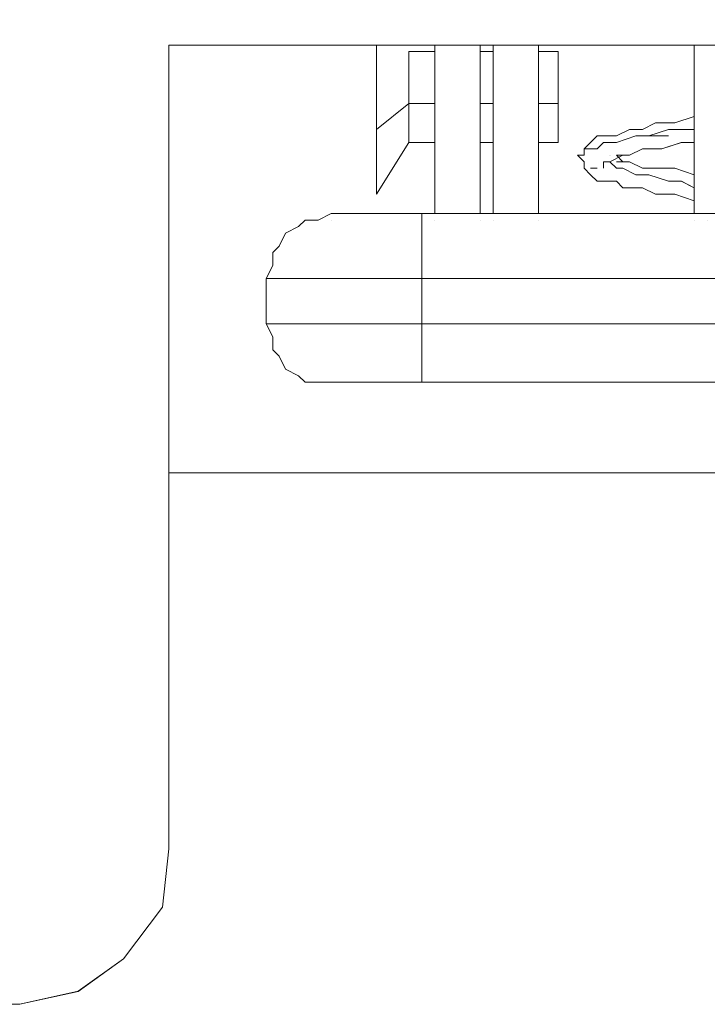
# Model space of a CAD drawing. Units: inches. Extents: x -4.1 to 13, y -11 to -0.1.
# Drawn here: x -2.7 to -2.6, y -9.7 to -9.5 of the extents above; entities that cross this region are included whole.
import ezdxf

# ---------------------------------------------------------------- set-up
doc = ezdxf.new("R2010")
doc.units = ezdxf.units.IN
doc.header["$MEASUREMENT"] = 0
doc.layers.add('Drawing', color=7, linetype='Continuous', lineweight=0)

# ---------------------------------------------------------------- blocks, each defined once
blk = doc.blocks.new('Block_5')
at = {"layer": 'Drawing', "color": 18, "lineweight": 5, "true_color": 0x000000}
for p, q in [((-2.67827, -9.61672), (-2.67827, -9.54591)), ((-2.67827, -9.54591), (-2.46014, -9.54591)), ((-2.67827, -9.54591), (-2.46014, -9.54591)), ((-2.67827, -9.68752), (-2.67827, -9.54591)), ((-2.67827, -9.68752), (-2.67827, -9.54591)), ((-2.67827, -9.54591), (-2.46015, -9.54591)), ((-2.64173, -9.54705), (-2.64173, -9.54591)), ((-2.64173, -9.54591), (-2.64173, -9.54705)), ((-2.64173, -9.54705), (-2.64173, -9.54591)), ((-2.64173, -9.54705), (-2.64173, -9.54591)), ((-2.64173, -9.54591), (-2.64173, -9.54705)), ((-2.64173, -9.54591), (-2.64173, -9.54705)), ((-2.64173, -9.54705), (-2.64173, -9.54591)), ((-2.64173, -9.54705), (-2.64173, -9.54591)), ((-2.63145, -9.5756), (-2.63145, -9.54591)), ((-2.63145, -9.54591), (-2.63145, -9.5756)), ((-2.63145, -9.54591), (-2.63145, -9.5756)), ((-2.63145, -9.5756), (-2.63145, -9.54591)), ((-2.62346, -9.54591), (-2.62346, -9.5756)), ((-2.62346, -9.5756), (-2.62346, -9.54591)), ((-2.62346, -9.5756), (-2.62346, -9.54591)), ((-2.62345, -9.54591), (-2.62345, -9.5756)), ((-2.62117, -9.5756), (-2.62117, -9.54591)), ((-2.62117, -9.54591), (-2.62117, -9.5756)), ((-2.62117, -9.54591), (-2.62117, -9.5756)), ((-2.62117, -9.5756), (-2.62117, -9.54591)), ((-2.61318, -9.54591), (-2.61318, -9.5756)), ((-2.61318, -9.5756), (-2.61318, -9.54591)), ((-2.61318, -9.5756), (-2.61318, -9.54591)), ((-2.61318, -9.54591), (-2.61318, -9.5756)), ((-2.58577, -9.5756), (-2.58577, -9.54591)), ((-2.58577, -9.5756), (-2.58577, -9.54591)), ((-2.64173, -9.54705), (-2.64173, -9.54934)), ((-2.64173, -9.54705), (-2.64173, -9.54934)), ((-2.64173, -9.54934), (-2.64173, -9.54705)), ((-2.64173, -9.54934), (-2.64173, -9.54705)), ((-2.64173, -9.54705), (-2.64173, -9.54934)), ((-2.64173, -9.54705), (-2.64173, -9.54934)), ((-2.63602, -9.54705), (-2.63602, -9.5482)), ((-2.63602, -9.54705), (-2.63602, -9.54705)), ((-2.63602, -9.5482), (-2.63602, -9.54705)), ((-2.63602, -9.54705), (-2.63602, -9.54705)), ((-2.63602, -9.54705), (-2.63145, -9.54705)), ((-2.63145, -9.54705), (-2.63602, -9.54705)), ((-2.63145, -9.54705), (-2.63602, -9.54705)), ((-2.63602, -9.54705), (-2.63145, -9.54705)), ((-2.63602, -9.54705), (-2.63602, -9.54705)), ((-2.63602, -9.54934), (-2.63602, -9.54819)), ((-2.63602, -9.5482), (-2.63602, -9.54934)), ((-2.62346, -9.54705), (-2.62117, -9.54705)), ((-2.62117, -9.54705), (-2.62346, -9.54705)), ((-2.62117, -9.54705), (-2.62346, -9.54705)), ((-2.62346, -9.54705), (-2.62117, -9.54705)), ((-2.61318, -9.54705), (-2.60975, -9.54705)), ((-2.60975, -9.54705), (-2.61318, -9.54705)), ((-2.61318, -9.54705), (-2.60975, -9.54705)), ((-2.60975, -9.54705), (-2.60975, -9.5482)), ((-2.60975, -9.54705), (-2.60975, -9.54705)), ((-2.60975, -9.54705), (-2.60975, -9.54705)), ((-2.60975, -9.54705), (-2.60975, -9.5482)), ((-2.60975, -9.54705), (-2.60975, -9.54705)), ((-2.60975, -9.54705), (-2.60975, -9.5482)), ((-2.60975, -9.54819), (-2.60975, -9.54705)), ((-2.60975, -9.5482), (-2.60975, -9.54934)), ((-2.60975, -9.5482), (-2.60975, -9.54934)), ((-2.64173, -9.54934), (-2.64173, -9.55162)), ((-2.64173, -9.54934), (-2.64173, -9.55162)), ((-2.64173, -9.55162), (-2.64173, -9.54934)), ((-2.64173, -9.55162), (-2.64173, -9.54934)), ((-2.64173, -9.54934), (-2.64173, -9.55162)), ((-2.64173, -9.54934), (-2.64173, -9.55162)), ((-2.63602, -9.54934), (-2.63602, -9.55048)), ((-2.63602, -9.55048), (-2.63602, -9.54934)), ((-2.60975, -9.54934), (-2.60975, -9.55048)), ((-2.60975, -9.54934), (-2.60975, -9.55048)), ((-2.64173, -9.55162), (-2.64173, -9.55276)), ((-2.64173, -9.55162), (-2.64173, -9.55276)), ((-2.64173, -9.55276), (-2.64173, -9.55162)), ((-2.64173, -9.55391), (-2.64173, -9.55162)), ((-2.64173, -9.55162), (-2.64173, -9.55276)), ((-2.64173, -9.55162), (-2.64173, -9.55391)), ((-2.63602, -9.55048), (-2.63602, -9.55162)), ((-2.63602, -9.55162), (-2.63602, -9.55048)), ((-2.63602, -9.55162), (-2.63602, -9.55276)), ((-2.63602, -9.55276), (-2.63602, -9.55162)), ((-2.60975, -9.55048), (-2.60975, -9.55162)), ((-2.60975, -9.55048), (-2.60975, -9.55162)), ((-2.60975, -9.55162), (-2.60975, -9.55276)), ((-2.60975, -9.55162), (-2.60975, -9.55276)), ((-2.64173, -9.55505), (-2.64173, -9.55276)), ((-2.64173, -9.55276), (-2.64173, -9.55505)), ((-2.64173, -9.55505), (-2.64173, -9.55276)), ((-2.64173, -9.55276), (-2.64173, -9.55505)), ((-2.63602, -9.55276), (-2.63602, -9.55391)), ((-2.63602, -9.55276), (-2.63602, -9.55391)), ((-2.60975, -9.55276), (-2.60975, -9.55391)), ((-2.60975, -9.55276), (-2.60975, -9.55391)), ((-2.64173, -9.55505), (-2.64173, -9.55391)), ((-2.64173, -9.55391), (-2.64173, -9.55505)), ((-2.64173, -9.55733), (-2.64173, -9.55505)), ((-2.64173, -9.55505), (-2.64173, -9.55733)), ((-2.64173, -9.55733), (-2.64173, -9.55505)), ((-2.64173, -9.55733), (-2.64173, -9.55505)), ((-2.64173, -9.55733), (-2.64173, -9.55505)), ((-2.64173, -9.55505), (-2.64173, -9.55733)), ((-2.63602, -9.55391), (-2.63602, -9.55505)), ((-2.63602, -9.55391), (-2.63602, -9.55505)), ((-2.63602, -9.55505), (-2.63602, -9.55619)), ((-2.63602, -9.55505), (-2.63602, -9.55619)), ((-2.60975, -9.55391), (-2.60975, -9.55505)), ((-2.60975, -9.55505), (-2.60975, -9.55391)), ((-2.60975, -9.55505), (-2.60975, -9.55619)), ((-2.60975, -9.55619), (-2.60975, -9.55505)), ((-2.63602, -9.55619), (-2.64173, -9.56076)), ((-2.64173, -9.56075), (-2.63602, -9.55619)), ((-2.63602, -9.55619), (-2.63602, -9.55619)), ((-2.63145, -9.55619), (-2.63602, -9.55619)), ((-2.63602, -9.55619), (-2.63602, -9.55619)), ((-2.63602, -9.55619), (-2.63145, -9.55619)), ((-2.63602, -9.55733), (-2.63602, -9.55619)), ((-2.63602, -9.55619), (-2.63602, -9.55733)), ((-2.63145, -9.55619), (-2.63602, -9.55619)), ((-2.62117, -9.55619), (-2.62346, -9.55619)), ((-2.62346, -9.55619), (-2.62117, -9.55619)), ((-2.62346, -9.55619), (-2.62117, -9.55619)), ((-2.62117, -9.55619), (-2.62346, -9.55619)), ((-2.60975, -9.55619), (-2.61318, -9.55619)), ((-2.61318, -9.55619), (-2.60975, -9.55619)), ((-2.61318, -9.55619), (-2.60975, -9.55619)), ((-2.60975, -9.55619), (-2.60975, -9.55619)), ((-2.60975, -9.55619), (-2.60975, -9.55619)), ((-2.60975, -9.55619), (-2.60975, -9.55733)), ((-2.60975, -9.55619), (-2.60975, -9.55619)), ((-2.60975, -9.55619), (-2.60975, -9.55733)), ((-2.60975, -9.55619), (-2.60975, -9.55619)), ((-2.60975, -9.55619), (-2.60975, -9.55619)), ((-2.60975, -9.55619), (-2.60975, -9.55619)), ((-2.64173, -9.55961), (-2.64173, -9.55733)), ((-2.64173, -9.55733), (-2.64173, -9.55961)), ((-2.64173, -9.55733), (-2.64173, -9.55962)), ((-2.64173, -9.55961), (-2.64173, -9.55733)), ((-2.64173, -9.55962), (-2.64173, -9.55733)), ((-2.64173, -9.55733), (-2.64173, -9.55961)), ((-2.63602, -9.55847), (-2.63602, -9.55733)), ((-2.63602, -9.55733), (-2.63602, -9.55847)), ((-2.63602, -9.55961), (-2.63602, -9.55847)), ((-2.63602, -9.55847), (-2.63602, -9.55961)), ((-2.60975, -9.55733), (-2.60975, -9.55847)), ((-2.60975, -9.55733), (-2.60975, -9.55847)), ((-2.60975, -9.55962), (-2.60975, -9.55847)), ((-2.60975, -9.55847), (-2.60975, -9.55961)), ((-2.58577, -9.55847), (-2.5892, -9.55961)), ((-2.64173, -9.56076), (-2.64173, -9.55961)), ((-2.64173, -9.55961), (-2.64173, -9.56076)), ((-2.64173, -9.56076), (-2.64173, -9.55961)), ((-2.64173, -9.55961), (-2.64173, -9.56076)), ((-2.64173, -9.55962), (-2.64173, -9.56076)), ((-2.64173, -9.55962), (-2.64173, -9.56076)), ((-2.63602, -9.55961), (-2.63602, -9.55961)), ((-2.63602, -9.56076), (-2.63602, -9.55961)), ((-2.63602, -9.55961), (-2.63602, -9.56075)), ((-2.63602, -9.55961), (-2.63602, -9.55961)), ((-2.60975, -9.55961), (-2.60975, -9.55961)), ((-2.60975, -9.55961), (-2.60975, -9.56076)), ((-2.60975, -9.55961), (-2.60975, -9.55961)), ((-2.60975, -9.55961), (-2.60975, -9.55961)), ((-2.60975, -9.55962), (-2.60975, -9.55962)), ((-2.60975, -9.55962), (-2.60975, -9.55962)), ((-2.60975, -9.56076), (-2.60975, -9.55962)), ((-2.60975, -9.55962), (-2.60975, -9.55962)), ((-2.59262, -9.55961), (-2.59491, -9.56076)), ((-2.5892, -9.55961), (-2.59262, -9.55961)), ((-2.64173, -9.56304), (-2.64173, -9.56075)), ((-2.64173, -9.56304), (-2.64173, -9.56075)), ((-2.64173, -9.56075), (-2.64173, -9.56075)), ((-2.64173, -9.56304), (-2.64173, -9.56075)), ((-2.64173, -9.56075), (-2.64173, -9.56304)), ((-2.64173, -9.56075), (-2.64173, -9.56075)), ((-2.64173, -9.56076), (-2.64173, -9.56076)), ((-2.64173, -9.56076), (-2.64173, -9.56076)), ((-2.64173, -9.56076), (-2.64173, -9.56304)), ((-2.64173, -9.56076), (-2.64173, -9.56076)), ((-2.64173, -9.56304), (-2.64173, -9.56076)), ((-2.63602, -9.56075), (-2.63602, -9.5619)), ((-2.63602, -9.56075), (-2.63602, -9.56075)), ((-2.63602, -9.56076), (-2.63602, -9.56076)), ((-2.63602, -9.5619), (-2.63602, -9.56076)), ((-2.63602, -9.5619), (-2.63602, -9.5619)), ((-2.63602, -9.56304), (-2.63602, -9.5619)), ((-2.63602, -9.5619), (-2.63602, -9.5619)), ((-2.63602, -9.5619), (-2.63602, -9.56304)), ((-2.63602, -9.5619), (-2.63602, -9.5619)), ((-2.63602, -9.56304), (-2.63602, -9.5619)), ((-2.60975, -9.56076), (-2.60975, -9.56076)), ((-2.60975, -9.56076), (-2.60975, -9.56076)), ((-2.60975, -9.5619), (-2.60975, -9.56076)), ((-2.60975, -9.56076), (-2.60975, -9.56076)), ((-2.60975, -9.56076), (-2.60975, -9.5619)), ((-2.60975, -9.56076), (-2.60975, -9.56076)), ((-2.60975, -9.56076), (-2.60975, -9.56076)), ((-2.60975, -9.56076), (-2.60975, -9.56076)), ((-2.60975, -9.5619), (-2.60975, -9.5619)), ((-2.60975, -9.5619), (-2.60975, -9.5619)), ((-2.60975, -9.56304), (-2.60975, -9.5619)), ((-2.60975, -9.5619), (-2.60975, -9.5619)), ((-2.60975, -9.5619), (-2.60975, -9.5619)), ((-2.60975, -9.5619), (-2.60975, -9.56304)), ((-2.60975, -9.5619), (-2.60975, -9.5619)), ((-2.60975, -9.5619), (-2.60975, -9.5619)), ((-2.60975, -9.5619), (-2.60975, -9.5619)), ((-2.59947, -9.5619), (-2.60062, -9.5619)), ((-2.59947, -9.5619), (-2.60062, -9.5619)), ((-2.59719, -9.56076), (-2.59947, -9.5619)), ((-2.59605, -9.5619), (-2.59947, -9.56304)), ((-2.59947, -9.56304), (-2.59605, -9.5619)), ((-2.59491, -9.56076), (-2.59719, -9.56076)), ((-2.59376, -9.5619), (-2.59605, -9.5619)), ((-2.59605, -9.5619), (-2.59376, -9.5619)), ((-2.59376, -9.5619), (-2.59034, -9.56075)), ((-2.59034, -9.56076), (-2.59376, -9.5619)), ((-2.59376, -9.5619), (-2.59034, -9.5619)), ((-2.59376, -9.5619), (-2.59034, -9.5619)), ((-2.59376, -9.5619), (-2.59034, -9.5619)), ((-2.59376, -9.5619), (-2.59034, -9.5619)), ((-2.59034, -9.56075), (-2.58577, -9.56075)), ((-2.58577, -9.56076), (-2.59034, -9.56076)), ((-2.59034, -9.56076), (-2.58577, -9.56076)), ((-2.58691, -9.56075), (-2.58577, -9.56075)), ((-2.58691, -9.56076), (-2.58577, -9.56076)), ((-2.58577, -9.56076), (-2.58691, -9.56076)), ((-2.58577, -9.56076), (-2.58691, -9.56076)), ((-2.63602, -9.56304), (-2.64173, -9.57218)), ((-2.64173, -9.56418), (-2.64173, -9.56304)), ((-2.64173, -9.56418), (-2.64173, -9.56304)), ((-2.64173, -9.56418), (-2.64173, -9.56304)), ((-2.64173, -9.56418), (-2.64173, -9.56304)), ((-2.64173, -9.56418), (-2.64173, -9.56304)), ((-2.64173, -9.56304), (-2.64173, -9.56418)), ((-2.63602, -9.56304), (-2.64173, -9.57218)), ((-2.63602, -9.56304), (-2.63145, -9.56304)), ((-2.63602, -9.56304), (-2.63602, -9.56304)), ((-2.63602, -9.56304), (-2.63602, -9.56304)), ((-2.63602, -9.56304), (-2.63602, -9.56304)), ((-2.63602, -9.56304), (-2.63145, -9.56304)), ((-2.62346, -9.56304), (-2.62117, -9.56304)), ((-2.62346, -9.56304), (-2.62117, -9.56304)), ((-2.61318, -9.56304), (-2.60975, -9.56304)), ((-2.61318, -9.56304), (-2.60975, -9.56304)), ((-2.60975, -9.56304), (-2.60975, -9.56304)), ((-2.60975, -9.56304), (-2.60975, -9.56304)), ((-2.60518, -9.56418), (-2.60404, -9.56304)), ((-2.60176, -9.56304), (-2.6029, -9.56418)), ((-2.6029, -9.56418), (-2.60176, -9.56304)), ((-2.59947, -9.56304), (-2.60176, -9.56304)), ((-2.60176, -9.56304), (-2.59947, -9.56304)), ((-2.59148, -9.56418), (-2.58805, -9.56304)), ((-2.58805, -9.56304), (-2.58577, -9.56304)), ((-2.64173, -9.56532), (-2.64173, -9.56418)), ((-2.64173, -9.56532), (-2.64173, -9.56418)), ((-2.64173, -9.56647), (-2.64173, -9.56418)), ((-2.64173, -9.56647), (-2.64173, -9.56418)), ((-2.64173, -9.56646), (-2.64173, -9.56418)), ((-2.64173, -9.56418), (-2.64173, -9.56646)), ((-2.64173, -9.56761), (-2.64173, -9.56532)), ((-2.64173, -9.56761), (-2.64173, -9.56532)), ((-2.60518, -9.56532), (-2.60633, -9.56532)), ((-2.60633, -9.56532), (-2.60518, -9.56647)), ((-2.60633, -9.56532), (-2.60518, -9.56532)), ((-2.60633, -9.56532), (-2.60518, -9.56532)), ((-2.60633, -9.56532), (-2.60518, -9.56532)), ((-2.60633, -9.56532), (-2.60518, -9.56647)), ((-2.60518, -9.56418), (-2.60518, -9.56532)), ((-2.6029, -9.56418), (-2.60518, -9.56418)), ((-2.60518, -9.56418), (-2.6029, -9.56418)), ((-2.60518, -9.56532), (-2.60518, -9.56418)), ((-2.60518, -9.56532), (-2.60518, -9.56418)), ((-2.60518, -9.56418), (-2.60518, -9.56418)), ((-2.60062, -9.56532), (-2.60062, -9.56532)), ((-2.60062, -9.56532), (-2.60062, -9.56532)), ((-2.60062, -9.56532), (-2.60062, -9.56532)), ((-2.60061, -9.56532), (-2.60061, -9.56532)), ((-2.59947, -9.56532), (-2.59719, -9.56532)), ((-2.59833, -9.56532), (-2.59947, -9.56532)), ((-2.59833, -9.56647), (-2.59947, -9.56532)), ((-2.59833, -9.56647), (-2.59947, -9.56532)), ((-2.59833, -9.56532), (-2.59947, -9.56532)), ((-2.59719, -9.56532), (-2.59491, -9.56418)), ((-2.59491, -9.56418), (-2.59148, -9.56418)), ((-2.64173, -9.56761), (-2.64173, -9.56646)), ((-2.64173, -9.56761), (-2.64173, -9.56646)), ((-2.64173, -9.56646), (-2.64173, -9.56761)), ((-2.64173, -9.56761), (-2.64173, -9.56647)), ((-2.60518, -9.56647), (-2.60518, -9.56647)), ((-2.60062, -9.56646), (-2.60062, -9.56646)), ((-2.59947, -9.56761), (-2.60062, -9.56647)), ((-2.60062, -9.56647), (-2.60062, -9.56647)), ((-2.59947, -9.56761), (-2.60062, -9.56647)), ((-2.60062, -9.56647), (-2.60062, -9.56647)), ((-2.60061, -9.56647), (-2.60061, -9.56647)), ((-2.59947, -9.56647), (-2.59719, -9.56647)), ((-2.59719, -9.56647), (-2.5949, -9.56761)), ((-2.64173, -9.56875), (-2.64173, -9.56761)), ((-2.64173, -9.56875), (-2.64173, -9.56761)), ((-2.64173, -9.56875), (-2.64173, -9.56761)), ((-2.64173, -9.56875), (-2.64173, -9.56761)), ((-2.64173, -9.56875), (-2.64173, -9.56761)), ((-2.64173, -9.56761), (-2.64173, -9.56875)), ((-2.64173, -9.56989), (-2.64173, -9.56875)), ((-2.64173, -9.56989), (-2.64173, -9.56875)), ((-2.64173, -9.56989), (-2.64173, -9.56875)), ((-2.64173, -9.56989), (-2.64173, -9.56875)), ((-2.64173, -9.56989), (-2.64173, -9.56875)), ((-2.64173, -9.56875), (-2.64173, -9.56989)), ((-2.60404, -9.56761), (-2.6029, -9.56761)), ((-2.6029, -9.56761), (-2.60404, -9.56761)), ((-2.60404, -9.56761), (-2.6029, -9.56761)), ((-2.6029, -9.56761), (-2.6029, -9.56761)), ((-2.6029, -9.56761), (-2.6029, -9.56761)), ((-2.59833, -9.56761), (-2.59947, -9.56761)), ((-2.59833, -9.56761), (-2.59947, -9.56761)), ((-2.59605, -9.56875), (-2.59833, -9.56761)), ((-2.59833, -9.56761), (-2.59605, -9.56875)), ((-2.59376, -9.56875), (-2.59605, -9.56875)), ((-2.59605, -9.56875), (-2.59376, -9.56875)), ((-2.5949, -9.56761), (-2.59148, -9.56761)), ((-2.59034, -9.56989), (-2.59376, -9.56875)), ((-2.59376, -9.56875), (-2.59034, -9.56989)), ((-2.59148, -9.56761), (-2.58919, -9.56761)), ((-2.58919, -9.56761), (-2.58577, -9.56875)), ((-2.64173, -9.57103), (-2.64173, -9.56989)), ((-2.64173, -9.56989), (-2.64173, -9.57103)), ((-2.64173, -9.57103), (-2.64173, -9.56989)), ((-2.64173, -9.56989), (-2.64173, -9.57103)), ((-2.64173, -9.57103), (-2.64173, -9.56989)), ((-2.64173, -9.56989), (-2.64173, -9.57103)), ((-2.64173, -9.56989), (-2.64173, -9.57103)), ((-2.60061, -9.56989), (-2.59947, -9.56989)), ((-2.60061, -9.56989), (-2.59947, -9.56989)), ((-2.59833, -9.57103), (-2.59947, -9.56989)), ((-2.58805, -9.56989), (-2.59034, -9.56989)), ((-2.58805, -9.56989), (-2.59034, -9.56989)), ((-2.58806, -9.56989), (-2.58577, -9.57103)), ((-2.58805, -9.56989), (-2.58577, -9.57103)), ((-2.58577, -9.57103), (-2.58805, -9.56989)), ((-2.64173, -9.57103), (-2.64173, -9.57103)), ((-2.64173, -9.57218), (-2.64173, -9.57103)), ((-2.64173, -9.57103), (-2.64173, -9.57103)), ((-2.64173, -9.57103), (-2.64173, -9.57218)), ((-2.64173, -9.57103), (-2.64173, -9.57103)), ((-2.64173, -9.57103), (-2.64173, -9.57103)), ((-2.64173, -9.57103), (-2.64173, -9.57218)), ((-2.64173, -9.57103), (-2.64173, -9.57103)), ((-2.64173, -9.57103), (-2.64173, -9.57217)), ((-2.64173, -9.57103), (-2.64173, -9.57103)), ((-2.64173, -9.57103), (-2.64173, -9.57103)), ((-2.64173, -9.57103), (-2.64173, -9.57103)), ((-2.64173, -9.57217), (-2.64173, -9.57103)), ((-2.64173, -9.57103), (-2.64173, -9.57217)), ((-2.64173, -9.57103), (-2.64173, -9.57103)), ((-2.64173, -9.57103), (-2.64173, -9.57103)), ((-2.64173, -9.57103), (-2.64173, -9.57218)), ((-2.64173, -9.57103), (-2.64173, -9.57218)), ((-2.64173, -9.57103), (-2.64173, -9.57103)), ((-2.64173, -9.57103), (-2.64173, -9.57103)), ((-2.64173, -9.57104), (-2.64173, -9.57104)), ((-2.64173, -9.57217), (-2.64173, -9.57217)), ((-2.64173, -9.57217), (-2.64173, -9.57217)), ((-2.64173, -9.57217), (-2.64173, -9.57217)), ((-2.64173, -9.57218), (-2.64173, -9.57218)), ((-2.64173, -9.57218), (-2.64173, -9.57218)), ((-2.64173, -9.57218), (-2.64173, -9.57218)), ((-2.64173, -9.57218), (-2.64173, -9.57218)), ((-2.64173, -9.57218), (-2.64173, -9.57218)), ((-2.64173, -9.57218), (-2.64173, -9.57218)), ((-2.64173, -9.57218), (-2.64173, -9.57218)), ((-2.5949, -9.57103), (-2.59833, -9.57103)), ((-2.59262, -9.57218), (-2.59491, -9.57103)), ((-2.58919, -9.57218), (-2.59262, -9.57218)), ((-2.58577, -9.57332), (-2.5892, -9.57218)), ((-2.64972, -9.5756), (-2.65201, -9.57674)), ((-2.64972, -9.5756), (-2.64972, -9.5756)), ((-2.64858, -9.5756), (-2.64972, -9.5756)), ((-2.64744, -9.5756), (-2.64858, -9.5756)), ((-2.64515, -9.5756), (-2.64744, -9.5756)), ((-2.64287, -9.5756), (-2.64515, -9.5756)), ((-2.63944, -9.5756), (-2.64287, -9.5756)), ((-2.63716, -9.5756), (-2.63944, -9.5756)), ((-2.63373, -9.5756), (-2.63716, -9.5756)), ((-2.50469, -9.5756), (-2.63373, -9.5756)), ((-2.65429, -9.57674), (-2.65543, -9.57789)), ((-2.65201, -9.57674), (-2.65429, -9.57674)), ((-2.65429, -9.57674), (-2.65201, -9.57674)), ((-2.65429, -9.57674), (-2.65201, -9.57674)), ((-2.65429, -9.57674), (-2.65201, -9.57674)), ((-2.65429, -9.57675), (-2.65201, -9.57675)), ((-2.64972, -9.57674), (-2.64972, -9.57674)), ((-2.64972, -9.57674), (-2.64972, -9.57674)), ((-2.64972, -9.57674), (-2.64972, -9.57674)), ((-2.64972, -9.57674), (-2.64972, -9.57674)), ((-2.63145, -9.57674), (-2.63145, -9.57674)), ((-2.63145, -9.57674), (-2.63145, -9.57674)), ((-2.63145, -9.57674), (-2.63145, -9.57674)), ((-2.63145, -9.57674), (-2.63145, -9.57674)), ((-2.62346, -9.57674), (-2.62346, -9.57674)), ((-2.62346, -9.57674), (-2.62346, -9.57674)), ((-2.62345, -9.57674), (-2.62345, -9.57674)), ((-2.62345, -9.57674), (-2.62345, -9.57674)), ((-2.62117, -9.57674), (-2.62117, -9.57674)), ((-2.62117, -9.57674), (-2.62117, -9.57674)), ((-2.62117, -9.57675), (-2.62117, -9.57675)), ((-2.62117, -9.57675), (-2.62117, -9.57675)), ((-2.61318, -9.57674), (-2.61318, -9.57674)), ((-2.61318, -9.57674), (-2.61318, -9.57674)), ((-2.61318, -9.57674), (-2.61318, -9.57674)), ((-2.61318, -9.57675), (-2.61318, -9.57675)), ((-2.58577, -9.57675), (-2.58577, -9.57675)), ((-2.58577, -9.57675), (-2.58577, -9.57675)), ((-2.58349, -9.57674), (-2.58349, -9.57674)), ((-2.65772, -9.57903), (-2.65886, -9.58131)), ((-2.65543, -9.57789), (-2.65772, -9.57903)), ((-2.65886, -9.58131), (-2.66, -9.58245)), ((-2.66, -9.58245), (-2.66, -9.58474)), ((-2.66, -9.58474), (-2.66114, -9.58702)), ((-2.66114, -9.58702), (-2.66114, -9.59502)), ((-2.66114, -9.58702), (-2.66114, -9.59502)), ((-2.66114, -9.59502), (-2.66, -9.59502)), ((-2.66, -9.5973), (-2.66114, -9.59502)), ((-2.66114, -9.59502), (-2.66, -9.59502)), ((-2.66, -9.59958), (-2.66, -9.5973)), ((-2.66, -9.59958), (-2.65886, -9.60073)), ((-2.65886, -9.60073), (-2.65772, -9.60301)), ((-2.65772, -9.60301), (-2.65543, -9.60415)), ((-2.65543, -9.60415), (-2.65429, -9.60529)), ((-2.65201, -9.60529), (-2.65201, -9.60529)), ((-2.65201, -9.60529), (-2.64972, -9.60529)), ((-2.64972, -9.60529), (-2.65201, -9.60529)), ((-2.64972, -9.6053), (-2.65201, -9.6053)), ((-2.64972, -9.6053), (-2.65201, -9.6053)), ((-2.65086, -9.60529), (-2.64972, -9.60529)), ((-2.64972, -9.60529), (-2.64972, -9.60529)), ((-2.64972, -9.60529), (-2.4887, -9.60529)), ((-2.64972, -9.60529), (-2.64972, -9.60529)), ((-2.64972, -9.60529), (-2.64972, -9.60529)), ((-2.64972, -9.6053), (-2.4887, -9.6053)), ((-2.64972, -9.6053), (-2.64972, -9.6053)), ((-2.63145, -9.60529), (-2.63145, -9.60529)), ((-2.62346, -9.60529), (-2.63145, -9.60529)), ((-2.63145, -9.6053), (-2.62346, -9.6053)), ((-2.63145, -9.6053), (-2.62346, -9.6053)), ((-2.63145, -9.6053), (-2.63145, -9.6053)), ((-2.63145, -9.6053), (-2.62346, -9.6053)), ((-2.62346, -9.60529), (-2.62346, -9.60529)), ((-2.62346, -9.60529), (-2.62346, -9.60529)), ((-2.62346, -9.6053), (-2.62346, -9.6053)), ((-2.62346, -9.6053), (-2.62346, -9.6053)), ((-2.67827, -9.68752), (-2.67827, -9.61672)), ((-2.67827, -9.62128), (-2.46015, -9.62128)), ((-2.46015, -9.62128), (-2.67827, -9.62128)), ((-2.46015, -9.62128), (-2.67827, -9.62128)), ((-2.67827, -9.62128), (-2.46015, -9.62128)), ((-2.67941, -9.6978), (-2.67827, -9.68752)), ((-2.67941, -9.6978), (-2.67827, -9.68752)), ((-2.68626, -9.70694), (-2.67941, -9.6978)), ((-2.68626, -9.70694), (-2.67941, -9.6978)), ((-2.69425, -9.71265), (-2.68626, -9.70693)), ((-2.69425, -9.71265), (-2.68626, -9.70693)), ((-2.70453, -9.71493), (-2.69425, -9.71264)), ((-2.69425, -9.71265), (-2.70453, -9.71493)), ((-2.70453, -9.71493), (-3.13051, -9.71493))]:
    blk.add_line(p, q, dxfattribs=at)
for points in [[(-2.69426, -9.71265), (-2.70454, -9.71493), (-3.13051, -9.71493), (-3.239, -9.71493), (-3.24928, -9.71265), (-3.25842, -9.70693), (-3.26413, -9.6978), (-3.26641, -9.68752), (-3.26641, -9.51393)], [(-2.67827, -9.54591), (-2.46015, -9.54591), (-2.46015, -9.67724), (-2.38363, -9.67724), (-1.6733, -9.67724), (-1.494, -9.67724)], [(-2.67827, -9.68752), (-2.67827, -9.61672), (-2.67827, -9.54591)], [(-2.64173, -9.54591), (-2.64173, -9.54705), (-2.64173, -9.54934), (-2.64173, -9.55162), (-2.64173, -9.55391), (-2.64173, -9.55505)], [(-2.64173, -9.54591), (-2.64173, -9.54705), (-2.64173, -9.54933), (-2.64173, -9.55162), (-2.64173, -9.55276), (-2.64173, -9.55504)], [(-2.64173, -9.55162), (-2.64173, -9.54933), (-2.64173, -9.54705), (-2.64173, -9.54591)], [(-2.64173, -9.54591), (-2.64173, -9.54705), (-2.64173, -9.54933), (-2.64173, -9.55162), (-2.64173, -9.55276), (-2.64173, -9.55504), (-2.64173, -9.55733), (-2.64173, -9.55961), (-2.64173, -9.56075)], [(-2.64173, -9.55733), (-2.64173, -9.55504), (-2.64173, -9.55276), (-2.64173, -9.55162), (-2.64173, -9.54933), (-2.64173, -9.54705)], [(-2.63602, -9.54705), (-2.63602, -9.54705), (-2.63602, -9.54819), (-2.63602, -9.54933), (-2.63602, -9.55048), (-2.63602, -9.55162), (-2.63602, -9.55276), (-2.63602, -9.5539), (-2.63602, -9.55504), (-2.63602, -9.55619), (-2.64173, -9.56075)], [(-2.64173, -9.54705), (-2.64173, -9.54933), (-2.64173, -9.55162), (-2.64173, -9.55276)], [(-2.63602, -9.54934), (-2.63602, -9.54819), (-2.63602, -9.54705)], [(-2.60975, -9.5482), (-2.60975, -9.54705), (-2.61318, -9.54705)], [(-2.60975, -9.54705), (-2.60975, -9.54819), (-2.60975, -9.54934), (-2.60975, -9.55048), (-2.60975, -9.55162)], [(-2.60975, -9.54705), (-2.60975, -9.54705), (-2.60975, -9.54819)], [(-2.60975, -9.54705), (-2.60975, -9.54705), (-2.60975, -9.54819), (-2.60975, -9.54934), (-2.60975, -9.55048), (-2.60975, -9.55162), (-2.60975, -9.55276)], [(-2.63602, -9.55276), (-2.63602, -9.55162), (-2.63602, -9.55048), (-2.63602, -9.54933)], [(-2.64173, -9.55733), (-2.64173, -9.55504), (-2.64173, -9.5539), (-2.64173, -9.55162)], [(-2.60975, -9.55162), (-2.60975, -9.55276), (-2.60975, -9.5539)], [(-2.64173, -9.56075), (-2.64173, -9.56075), (-2.64173, -9.55961), (-2.64173, -9.55733), (-2.64173, -9.55504), (-2.64173, -9.55276)], [(-2.63602, -9.55276), (-2.63602, -9.5539), (-2.63602, -9.55505), (-2.63602, -9.55619)], [(-2.60975, -9.55276), (-2.60975, -9.5539), (-2.60975, -9.55505), (-2.60975, -9.55619), (-2.61318, -9.55619)], [(-2.64173, -9.55961), (-2.64173, -9.55733), (-2.64173, -9.55504)], [(-2.64173, -9.55505), (-2.64173, -9.55733), (-2.64173, -9.55962), (-2.64173, -9.56076), (-2.64173, -9.56304)], [(-2.60975, -9.55619), (-2.60975, -9.55505), (-2.60975, -9.55391)], [(-2.64173, -9.56076), (-2.63602, -9.55619), (-2.63602, -9.55733), (-2.63602, -9.55847), (-2.63602, -9.55961), (-2.63602, -9.56076), (-2.63602, -9.5619), (-2.63602, -9.56304)], [(-2.63602, -9.55847), (-2.63602, -9.55733), (-2.63602, -9.55619), (-2.63145, -9.55619)], [(-2.60975, -9.55619), (-2.60975, -9.55733), (-2.60975, -9.55847), (-2.60975, -9.55962), (-2.60975, -9.56076)], [(-2.60975, -9.55619), (-2.60975, -9.55619), (-2.60975, -9.55733), (-2.60975, -9.55847)], [(-2.64173, -9.55961), (-2.64173, -9.56076), (-2.64173, -9.55961), (-2.64173, -9.55733)], [(-2.64173, -9.55733), (-2.64173, -9.55961), (-2.64173, -9.56075)], [(-2.63602, -9.56076), (-2.63602, -9.56076), (-2.63602, -9.55961), (-2.63602, -9.55847)], [(-2.60975, -9.5619), (-2.60975, -9.5619), (-2.60975, -9.56076), (-2.60975, -9.55961), (-2.60975, -9.55847)], [(-2.58577, -9.55847), (-2.5892, -9.55961), (-2.59262, -9.55961), (-2.59491, -9.56076), (-2.59719, -9.56076), (-2.59947, -9.5619)], [(-2.64173, -9.56076), (-2.64173, -9.56076), (-2.64173, -9.56304), (-2.64173, -9.56418), (-2.64173, -9.56647), (-2.64173, -9.56761), (-2.64173, -9.56875), (-2.64173, -9.56989), (-2.64173, -9.57103), (-2.64173, -9.57218)], [(-2.64173, -9.57218), (-2.64173, -9.57218), (-2.64173, -9.57103), (-2.64173, -9.56989), (-2.64173, -9.56875), (-2.64173, -9.56761), (-2.64173, -9.56647), (-2.64173, -9.56418), (-2.64173, -9.56304), (-2.64173, -9.56076)], [(-2.64173, -9.56418), (-2.64173, -9.56304), (-2.64173, -9.56076)], [(-2.64173, -9.56647), (-2.64173, -9.56418), (-2.64173, -9.56304), (-2.64173, -9.56076)], [(-2.64173, -9.56532), (-2.64173, -9.56418), (-2.64173, -9.56304), (-2.64173, -9.56076)], [(-2.63602, -9.5619), (-2.63602, -9.5619), (-2.63602, -9.56076)], [(-2.60975, -9.56076), (-2.60975, -9.5619), (-2.60975, -9.56304)], [(-2.60975, -9.56304), (-2.60975, -9.56304), (-2.60975, -9.5619)], [(-2.59376, -9.5619), (-2.59605, -9.5619), (-2.59947, -9.56304), (-2.60176, -9.56304), (-2.6029, -9.56418), (-2.60518, -9.56418), (-2.60518, -9.56532), (-2.60633, -9.56532)], [(-2.60518, -9.56532), (-2.60518, -9.56418), (-2.6029, -9.56418), (-2.60176, -9.56304), (-2.59947, -9.56304), (-2.59605, -9.5619)], [(-2.60062, -9.5619), (-2.6029, -9.5619), (-2.60404, -9.56304)], [(-2.60062, -9.5619), (-2.6029, -9.5619), (-2.60404, -9.56304)], [(-2.59605, -9.5619), (-2.59376, -9.5619), (-2.59034, -9.56075)], [(-2.58577, -9.56076), (-2.59034, -9.56076), (-2.59377, -9.5619)], [(-2.64173, -9.57218), (-2.64173, -9.57218), (-2.64173, -9.57104), (-2.64173, -9.56989), (-2.64173, -9.56875), (-2.64173, -9.56761), (-2.64173, -9.56533), (-2.64173, -9.56418), (-2.64173, -9.56304)], [(-2.60518, -9.56418), (-2.60518, -9.56418), (-2.60404, -9.56304)], [(-2.59947, -9.56532), (-2.59719, -9.56532), (-2.59491, -9.56418), (-2.59148, -9.56418), (-2.58806, -9.56304), (-2.58577, -9.56304)], [(-2.64173, -9.56761), (-2.64173, -9.56647), (-2.64173, -9.56418)], [(-2.64173, -9.56989), (-2.64173, -9.56875), (-2.64173, -9.56761), (-2.64173, -9.56532)], [(-2.60633, -9.56532), (-2.60518, -9.56532), (-2.60518, -9.56418)], [(-2.59833, -9.56532), (-2.60062, -9.56647), (-2.60176, -9.56647), (-2.60176, -9.56761)], [(-2.59833, -9.56532), (-2.60062, -9.56647), (-2.60176, -9.56647), (-2.60176, -9.56761)], [(-2.64173, -9.57103), (-2.64173, -9.57103), (-2.64173, -9.56989), (-2.64173, -9.56875), (-2.64173, -9.56761), (-2.64173, -9.56647)], [(-2.60404, -9.56875), (-2.60518, -9.56761), (-2.60518, -9.56646)], [(-2.60404, -9.56875), (-2.60518, -9.56761), (-2.60518, -9.56646)], [(-2.59833, -9.56761), (-2.59947, -9.56761), (-2.60062, -9.56647)], [(-2.59377, -9.56875), (-2.59605, -9.56875), (-2.59833, -9.56761), (-2.59948, -9.56761), (-2.60062, -9.56647)], [(-2.59947, -9.56647), (-2.59719, -9.56647), (-2.5949, -9.56761), (-2.59148, -9.56761), (-2.58919, -9.56761), (-2.58577, -9.56875)], [(-2.64173, -9.56989), (-2.64173, -9.56875), (-2.64173, -9.56761)], [(-2.6029, -9.56761), (-2.6029, -9.56761), (-2.60404, -9.56761)], [(-2.60404, -9.56875), (-2.60404, -9.56875), (-2.6029, -9.56989), (-2.60061, -9.56989)], [(-2.60404, -9.56875), (-2.60404, -9.56875), (-2.6029, -9.56989), (-2.60061, -9.56989)], [(-2.59833, -9.56761), (-2.59605, -9.56875), (-2.59376, -9.56875), (-2.59034, -9.56989)], [(-2.58805, -9.56989), (-2.59034, -9.56989), (-2.59377, -9.56875)], [(-2.64173, -9.56989), (-2.64173, -9.57103), (-2.64173, -9.57218)], [(-2.58577, -9.57332), (-2.58919, -9.57218), (-2.59262, -9.57218), (-2.5949, -9.57103), (-2.59833, -9.57103), (-2.59947, -9.56989)], [(-2.58577, -9.57103), (-2.58805, -9.56989), (-2.59034, -9.56989)], [(-2.64972, -9.5756), (-2.65201, -9.57675), (-2.65429, -9.57675), (-2.65543, -9.57789), (-2.65772, -9.57903), (-2.65886, -9.58131), (-2.66, -9.58245)], [(-2.65543, -9.57789), (-2.65429, -9.57674), (-2.65201, -9.57674), (-2.64972, -9.5756), (-2.64858, -9.5756), (-2.64744, -9.5756), (-2.64516, -9.5756), (-2.64287, -9.5756), (-2.63944, -9.5756), (-2.63716, -9.5756)], [(-2.65543, -9.57789), (-2.65429, -9.57674), (-2.65201, -9.57674), (-2.64972, -9.5756), (-2.64858, -9.5756), (-2.64744, -9.5756), (-2.64515, -9.5756), (-2.64287, -9.5756), (-2.63944, -9.5756), (-2.63716, -9.5756)], [(-2.63716, -9.5756), (-2.63944, -9.5756), (-2.64287, -9.5756), (-2.64515, -9.5756), (-2.64744, -9.5756), (-2.64858, -9.5756), (-2.64972, -9.5756)], [(-2.63373, -9.57789), (-2.63373, -9.57674), (-2.63373, -9.5756), (-2.63716, -9.5756)], [(-2.63373, -9.57789), (-2.63373, -9.57674), (-2.63373, -9.5756), (-2.63716, -9.5756)], [(-2.50126, -9.5756), (-2.50469, -9.5756), (-2.63373, -9.5756), (-2.63716, -9.5756)], [(-2.63374, -9.57675), (-2.63374, -9.5756), (-2.50469, -9.5756), (-2.50469, -9.57675), (-2.50469, -9.57789), (-2.50469, -9.57903), (-2.50469, -9.58131), (-2.50469, -9.58245), (-2.50469, -9.58474), (-2.50469, -9.58702), (-2.63374, -9.58702)], [(-2.63373, -9.57674), (-2.63373, -9.5756), (-2.50469, -9.5756), (-2.50469, -9.57674), (-2.50469, -9.57789), (-2.50469, -9.57903), (-2.50469, -9.58131), (-2.50469, -9.58245), (-2.50469, -9.58474), (-2.50469, -9.58702), (-2.63373, -9.58702)], [(-2.63374, -9.57675), (-2.63374, -9.57675), (-2.63374, -9.57789)], [(-2.63373, -9.57674), (-2.63373, -9.57674), (-2.63373, -9.57789)], [(-2.65543, -9.57789), (-2.65772, -9.57903), (-2.65886, -9.58131), (-2.66, -9.58245), (-2.66, -9.58474), (-2.66114, -9.58702), (-2.66, -9.58702), (-2.65886, -9.58702), (-2.65772, -9.58702), (-2.65658, -9.58702), (-2.65429, -9.58702), (-2.65315, -9.58702), (-2.65086, -9.58702), (-2.64858, -9.58702), (-2.6463, -9.58702), (-2.64401, -9.58702), (-2.64173, -9.58702), (-2.63944, -9.58702), (-2.63602, -9.58702)], [(-2.65543, -9.57789), (-2.65772, -9.57903), (-2.65886, -9.58131), (-2.66, -9.58245), (-2.66, -9.58474), (-2.66114, -9.58702), (-2.66, -9.58702), (-2.65886, -9.58702), (-2.65772, -9.58702), (-2.65657, -9.58702), (-2.65429, -9.58702), (-2.65315, -9.58702), (-2.65086, -9.58702), (-2.64858, -9.58702), (-2.6463, -9.58702), (-2.64401, -9.58702), (-2.64173, -9.58702), (-2.63944, -9.58702), (-2.63602, -9.58702)], [(-2.63374, -9.58245), (-2.63374, -9.58131), (-2.63374, -9.57903), (-2.63374, -9.57789)], [(-2.63373, -9.57789), (-2.63373, -9.57903), (-2.63373, -9.58131), (-2.63373, -9.58245)], [(-2.63373, -9.57789), (-2.63373, -9.57903), (-2.63373, -9.58131), (-2.63373, -9.58245)], [(-2.63373, -9.58245), (-2.63373, -9.58131), (-2.63373, -9.57903), (-2.63373, -9.57789)], [(-2.66, -9.58245), (-2.66, -9.58474), (-2.66114, -9.58702)], [(-2.63602, -9.58702), (-2.63373, -9.58702), (-2.63373, -9.58474), (-2.63373, -9.58245)], [(-2.63602, -9.58702), (-2.63373, -9.58702), (-2.63373, -9.58474), (-2.63373, -9.58245)], [(-2.63374, -9.58245), (-2.63374, -9.58474), (-2.63374, -9.58702)], [(-2.63373, -9.58245), (-2.63373, -9.58474), (-2.63373, -9.58702)], [(-2.66114, -9.59502), (-2.66114, -9.59502), (-2.66114, -9.58702), (-2.66, -9.58702), (-2.65886, -9.58702), (-2.65772, -9.58702), (-2.65658, -9.58702), (-2.65429, -9.58702), (-2.65315, -9.58702), (-2.65087, -9.58702), (-2.64858, -9.58702), (-2.6463, -9.58702), (-2.64401, -9.58702), (-2.64173, -9.58702), (-2.63945, -9.58702), (-2.63602, -9.58702), (-2.63374, -9.58702), (-2.63374, -9.59502)], [(-2.66114, -9.59502), (-2.66114, -9.59502), (-2.66114, -9.58702), (-2.66, -9.58702), (-2.65886, -9.58702), (-2.65772, -9.58702), (-2.65657, -9.58702), (-2.65429, -9.58702), (-2.65315, -9.58702), (-2.65086, -9.58702), (-2.64858, -9.58702), (-2.6463, -9.58702), (-2.64401, -9.58702), (-2.64173, -9.58702), (-2.63944, -9.58702), (-2.63602, -9.58702), (-2.63373, -9.58702), (-2.63373, -9.59502)], [(-2.63373, -9.58702), (-2.50469, -9.58702), (-2.50469, -9.59502), (-2.63373, -9.59502), (-2.63373, -9.58702)], [(-2.63373, -9.58702), (-2.50469, -9.58702), (-2.50469, -9.59502), (-2.63373, -9.59502), (-2.63373, -9.58702)], [(-2.64972, -9.6053), (-2.65201, -9.6053), (-2.65429, -9.6053), (-2.65543, -9.60415), (-2.65772, -9.60301), (-2.65886, -9.60073), (-2.66, -9.59959), (-2.66, -9.5973), (-2.66114, -9.59502), (-2.66, -9.59502), (-2.65886, -9.59502), (-2.65772, -9.59502), (-2.65658, -9.59502), (-2.65429, -9.59502), (-2.65315, -9.59502), (-2.65087, -9.59502), (-2.64858, -9.59502), (-2.6463, -9.59502), (-2.64401, -9.59502), (-2.64173, -9.59502), (-2.63945, -9.59502), (-2.63602, -9.59502), (-2.63373, -9.59502), (-2.63373, -9.5973), (-2.63373, -9.59959), (-2.63373, -9.60073), (-2.63373, -9.60301), (-2.63373, -9.60415), (-2.63373, -9.6053), (-2.63716, -9.6053), (-2.63945, -9.6053), (-2.64287, -9.6053), (-2.64516, -9.6053), (-2.64744, -9.6053), (-2.64858, -9.6053), (-2.64972, -9.6053)], [(-2.66, -9.59959), (-2.66, -9.5973), (-2.66114, -9.59502)], [(-2.65201, -9.6053), (-2.65429, -9.6053), (-2.65543, -9.60415), (-2.65772, -9.60301), (-2.65886, -9.60073), (-2.66, -9.59958), (-2.66, -9.5973), (-2.66114, -9.59502), (-2.66, -9.59502), (-2.65886, -9.59502), (-2.65772, -9.59502), (-2.65657, -9.59502), (-2.65429, -9.59502), (-2.65315, -9.59502), (-2.65086, -9.59502), (-2.64858, -9.59502), (-2.6463, -9.59502), (-2.64401, -9.59502), (-2.64173, -9.59502), (-2.63944, -9.59502), (-2.63602, -9.59502), (-2.63373, -9.59502), (-2.63373, -9.5973), (-2.63373, -9.59958), (-2.63373, -9.60073), (-2.63373, -9.60301), (-2.63373, -9.60415), (-2.63373, -9.6053), (-2.63716, -9.6053), (-2.63944, -9.6053), (-2.64287, -9.6053), (-2.64515, -9.6053), (-2.64744, -9.6053), (-2.64858, -9.6053), (-2.64972, -9.6053)], [(-2.65772, -9.59502), (-2.65886, -9.59502), (-2.66, -9.59502)], [(-2.65772, -9.59502), (-2.65886, -9.59502), (-2.66, -9.59502)], [(-2.65772, -9.59502), (-2.65658, -9.59502), (-2.65429, -9.59502)], [(-2.65772, -9.59502), (-2.65657, -9.59502), (-2.65429, -9.59502)], [(-2.64858, -9.59502), (-2.65087, -9.59502), (-2.65315, -9.59502), (-2.65429, -9.59502)], [(-2.64858, -9.59502), (-2.65086, -9.59502), (-2.65315, -9.59502), (-2.65429, -9.59502)], [(-2.64858, -9.59502), (-2.6463, -9.59502), (-2.64401, -9.59502)], [(-2.64858, -9.59502), (-2.6463, -9.59502), (-2.64401, -9.59502)], [(-2.63945, -9.59502), (-2.64173, -9.59502), (-2.64401, -9.59502)], [(-2.63944, -9.59502), (-2.64173, -9.59502), (-2.64401, -9.59502)], [(-2.63945, -9.59502), (-2.63602, -9.59502), (-2.63374, -9.59502)], [(-2.63944, -9.59502), (-2.63602, -9.59502), (-2.63373, -9.59502)], [(-2.50469, -9.6053), (-2.50469, -9.6053), (-2.63374, -9.6053), (-2.63374, -9.60415), (-2.63374, -9.60301), (-2.63374, -9.60073), (-2.63374, -9.59959), (-2.63374, -9.5973), (-2.63374, -9.59502), (-2.50469, -9.59502)], [(-2.50469, -9.6053), (-2.50469, -9.6053), (-2.63374, -9.6053), (-2.63374, -9.60415), (-2.63374, -9.60301), (-2.63374, -9.60073), (-2.63374, -9.59958), (-2.63374, -9.5973), (-2.63374, -9.59502), (-2.50469, -9.59502)], [(-2.66, -9.59959), (-2.65886, -9.60073), (-2.65772, -9.60301), (-2.65543, -9.60415), (-2.65429, -9.6053)], [(-2.64972, -9.60529), (-2.65201, -9.60529), (-2.65429, -9.60529)], [(-2.65429, -9.60529), (-2.65201, -9.60529), (-2.65429, -9.60529)], [(-2.64972, -9.6053), (-2.65201, -9.6053), (-2.65429, -9.6053), (-2.65201, -9.6053), (-2.64972, -9.6053)], [(-2.65201, -9.6053), (-2.65201, -9.6053), (-2.65429, -9.6053)], [(-2.65201, -9.60529), (-2.65201, -9.60529), (-2.65086, -9.60529)], [(-2.65201, -9.60529), (-2.64972, -9.60529), (-2.65201, -9.60529)], [(-2.65086, -9.6053), (-2.64972, -9.6053), (-2.65201, -9.6053), (-2.64972, -9.6053)], [(-2.65201, -9.6053), (-2.65201, -9.6053), (-2.65086, -9.6053)], [(-2.4887, -9.60529), (-2.64972, -9.60529), (-2.64858, -9.60529), (-2.64744, -9.60529), (-2.64515, -9.60529), (-2.64287, -9.60529), (-2.63944, -9.60529), (-2.63716, -9.60529), (-2.63373, -9.60529), (-2.50469, -9.60529), (-2.50126, -9.60529), (-2.49898, -9.60529), (-2.49555, -9.60529), (-2.49327, -9.60529), (-2.49098, -9.60529), (-2.48984, -9.60529), (-2.4887, -9.60529)], [(-2.4887, -9.6053), (-2.64972, -9.6053), (-2.64858, -9.6053), (-2.64744, -9.6053), (-2.64516, -9.6053), (-2.64287, -9.6053), (-2.63945, -9.6053), (-2.63716, -9.6053), (-2.63374, -9.6053), (-2.50469, -9.6053), (-2.50126, -9.6053), (-2.49898, -9.6053), (-2.49555, -9.6053), (-2.49327, -9.6053), (-2.49098, -9.6053), (-2.48984, -9.6053), (-2.4887, -9.6053)], [(-2.63145, -9.6053), (-2.63145, -9.6053), (-2.62346, -9.6053)], [(-2.63145, -9.6053), (-2.63145, -9.6053), (-2.62346, -9.6053)], [(-2.63145, -9.6053), (-2.63145, -9.6053), (-2.62346, -9.6053)], [(-2.62346, -9.6053), (-2.62346, -9.6053), (-2.63145, -9.6053)], [(-2.70454, -9.71493), (-2.69426, -9.71264), (-2.68627, -9.70693), (-2.67941, -9.6978), (-2.67827, -9.68752)], [(-2.69426, -9.71265), (-2.68627, -9.70693), (-2.67941, -9.6978), (-2.67827, -9.68752)]]:
    blk.add_lwpolyline(points, dxfattribs=at)

msp = doc.modelspace()

# ---------------------------------------------------------------- block references
at = {"layer": 'Drawing'}
msp.add_blockref('Block_5', (0, 0), dxfattribs=at)

doc.saveas('drawing.dxf')
